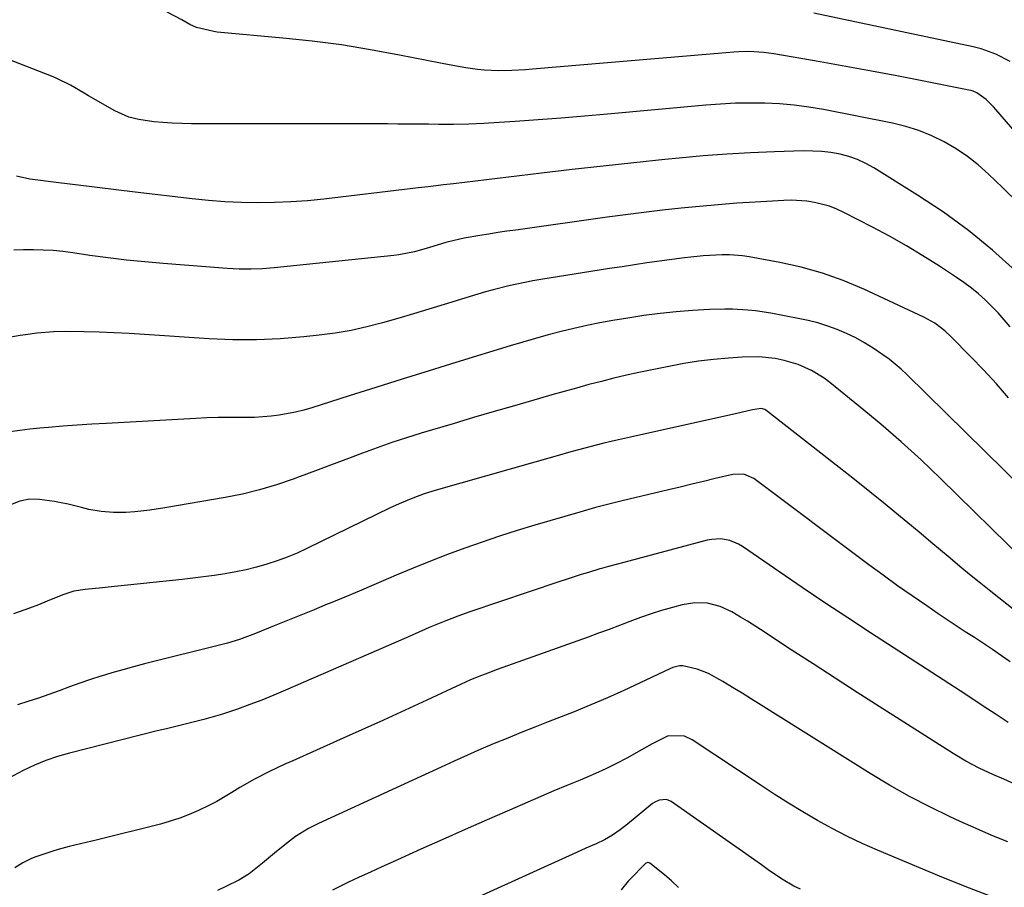
# Model space of a CAD drawing. Units: inches. Extents: x 1830732 to 1836095, y 442185 to 447541.
# Drawn here: x 1831530 to 1831802, y 445270 to 445510 of the extents above; entities that cross this region are included whole.
import ezdxf

# ---------------------------------------------------------------- set-up
doc = ezdxf.new("R2010")
doc.units = ezdxf.units.IN
doc.header["$MEASUREMENT"] = 0
doc.layers.add('7', color=7, linetype='Continuous')
doc.layers.add('8', color=7, linetype='Continuous')

msp = doc.modelspace()

# ---------------------------------------------------------------- linework, layer by layer
at = {"layer": '7', "color": 18}
for points in [[(1831822.33, 445459.19, 1988), (1831799.98, 445485.05, 1988), (1831799.34, 445485.77, 1988), (1831797.28, 445487.8, 1988), (1831794.78, 445489.61, 1988), (1831793.7, 445490.06, 1988), (1831793.14, 445490.23, 1988), (1831792.57, 445490.36, 1988), (1831779.68, 445492.94, 1988), (1831772.65, 445494.31, 1988), (1831765.62, 445495.64, 1988), (1831758.57, 445496.92, 1988), (1831751.52, 445498.16, 1988), (1831738.69, 445500.35, 1988), (1831735.96, 445500.73, 1988), (1831731.83, 445500.99, 1988), (1831729.07, 445500.94, 1988), (1831727.7, 445500.85, 1988), (1831672.05, 445496.14, 1988), (1831670.15, 445496, 1988), (1831666.36, 445495.78, 1988), (1831662.57, 445495.7, 1988), (1831658.79, 445495.89, 1988), (1831656.9, 445496.1, 1988), (1831653.66, 445496.56, 1988), (1831649.02, 445497.34, 1988), (1831646.7, 445497.78, 1988), (1831635.36, 445500.06, 1988), (1831627.35, 445501.53, 1988), (1831619.33, 445502.83, 1988), (1831611.26, 445503.87, 1988), (1831603.17, 445504.74, 1988), (1831585.03, 445506.4, 1988), (1831584.05, 445506.51, 1988), (1831579.27, 445507.67, 1988), (1831577.5, 445508.51, 1988), (1831575.23, 445509.76, 1988), (1831571.21, 445511.93, 1988)], [(1831806.41, 445458.96, 1986), (1831801.81, 445463.51, 1986), (1831798.01, 445467.16, 1986), (1831795.15, 445469.7, 1986), (1831792.17, 445472.06, 1986), (1831789.01, 445474.17, 1986), (1831785.72, 445476.12, 1986), (1831782.28, 445477.77, 1986), (1831778.77, 445479.21, 1986), (1831775.14, 445480.33, 1986), (1831771.44, 445481.24, 1986), (1831752.39, 445485, 1986), (1831748.38, 445485.69, 1986), (1831744.35, 445486.23, 1986), (1831740.29, 445486.58, 1986), (1831736.23, 445486.78, 1986), (1831732.15, 445486.81, 1986), (1831728.08, 445486.74, 1986), (1831724.01, 445486.53, 1986), (1831719.94, 445486.23, 1986), (1831692.77, 445483.71, 1986), (1831686.39, 445483.14, 1986), (1831680.01, 445482.61, 1986), (1831673.63, 445482.13, 1986), (1831667.24, 445481.68, 1986), (1831662.82, 445481.39, 1986), (1831658.64, 445481.16, 1986), (1831654.46, 445481, 1986), (1831650.28, 445480.92, 1986), (1831646.09, 445480.91, 1986), (1831643.4, 445480.94, 1986), (1831640.56, 445480.96, 1986), (1831637.72, 445480.99, 1986), (1831634.89, 445481.01, 1986), (1831632.05, 445481.03, 1986), (1831629.21, 445481.05, 1986), (1831626.38, 445481.06, 1986), (1831623.54, 445481.07, 1986), (1831620.7, 445481.07, 1986), (1831580.51, 445481.02, 1986), (1831577.88, 445481.05, 1986), (1831575.24, 445481.12, 1986), (1831572.61, 445481.25, 1986), (1831569.98, 445481.43, 1986), (1831567.54, 445481.62, 1986), (1831563.34, 445482.21, 1986), (1831560.6, 445482.91, 1986), (1831556.75, 445484.62, 1986), (1831549.52, 445488.8, 1986), (1831548.27, 445489.53, 1986), (1831544.49, 445491.73, 1986), (1831540.6, 445493.69, 1986), (1831539.26, 445494.25, 1986), (1831501.36, 445508.94, 1986)], [(1831805.42, 445440.48, 1984), (1831799.04, 445446.19, 1984), (1831792.43, 445451.62, 1984), (1831785.51, 445456.64, 1984), (1831778.38, 445461.39, 1984), (1831766.29, 445468.91, 1984), (1831764.08, 445470.13, 1984), (1831761.8, 445471.19, 1984), (1831759.42, 445472, 1984), (1831756.98, 445472.66, 1984), (1831754.47, 445473.1, 1984), (1831751.96, 445473.41, 1984), (1831749.43, 445473.55, 1984), (1831746.89, 445473.56, 1984), (1831738.84, 445473.31, 1984), (1831732.27, 445473.04, 1984), (1831725.7, 445472.67, 1984), (1831719.15, 445472.18, 1984), (1831712.6, 445471.59, 1984), (1831708.62, 445471.19, 1984), (1831700.09, 445470.31, 1984), (1831691.56, 445469.4, 1984), (1831683.03, 445468.44, 1984), (1831674.52, 445467.44, 1984), (1831650.27, 445464.53, 1984), (1831647.47, 445464.2, 1984), (1831643.26, 445463.7, 1984), (1831640.46, 445463.36, 1984), (1831639.05, 445463.2, 1984), (1831614.47, 445460.3, 1984), (1831609.93, 445459.84, 1984), (1831605.39, 445459.5, 1984), (1831600.83, 445459.31, 1984), (1831596.27, 445459.23, 1984), (1831591.71, 445459.31, 1984), (1831587.16, 445459.5, 1984), (1831582.62, 445459.86, 1984), (1831578.08, 445460.33, 1984), (1831562.4, 445462.23, 1984), (1831557.13, 445462.88, 1984), (1831551.86, 445463.52, 1984), (1831546.59, 445464.16, 1984), (1831541.33, 445464.81, 1984), (1831533.29, 445465.79, 1984), (1831529.64, 445466.62, 1984)], [(1831803.92, 445424.98, 1982), (1831802.31, 445426.94, 1982), (1831800.64, 445428.84, 1982), (1831798.89, 445430.66, 1982), (1831797.07, 445432.43, 1982), (1831795.18, 445434.11, 1982), (1831793.23, 445435.72, 1982), (1831791.2, 445437.22, 1982), (1831789.12, 445438.66, 1982), (1831784.4, 445441.75, 1982), (1831779.88, 445444.61, 1982), (1831775.3, 445447.38, 1982), (1831770.63, 445450, 1982), (1831765.92, 445452.54, 1982), (1831758.01, 445456.62, 1982), (1831756.07, 445457.52, 1982), (1831754.09, 445458.3, 1982), (1831749.97, 445459.38, 1982), (1831747.85, 445459.7, 1982), (1831743.6, 445459.96, 1982), (1831741.46, 445459.91, 1982), (1831733.59, 445459.45, 1982), (1831728.45, 445459.11, 1982), (1831723.32, 445458.72, 1982), (1831718.2, 445458.27, 1982), (1831713.08, 445457.78, 1982), (1831707.96, 445457.22, 1982), (1831702.85, 445456.62, 1982), (1831697.74, 445455.97, 1982), (1831692.64, 445455.28, 1982), (1831667.48, 445451.74, 1982), (1831664.98, 445451.38, 1982), (1831662.48, 445451.01, 1982), (1831659.98, 445450.62, 1982), (1831657.49, 445450.21, 1982), (1831653.23, 445449.51, 1982), (1831648.89, 445448.49, 1982), (1831648.18, 445448.28, 1982), (1831643.63, 445446.89, 1982), (1831639.45, 445445.73, 1982), (1831635.21, 445444.89, 1982), (1831633.78, 445444.71, 1982), (1831600.77, 445441.3, 1982), (1831597.53, 445441.05, 1982), (1831594.29, 445440.92, 1982), (1831591.05, 445440.97, 1982), (1831587.81, 445441.13, 1982), (1831570.12, 445442.49, 1982), (1831565.03, 445442.93, 1982), (1831559.96, 445443.44, 1982), (1831554.9, 445444.06, 1982), (1831549.84, 445444.75, 1982), (1831545.14, 445445.44, 1982), (1831542.44, 445445.78, 1982), (1831539.73, 445446.05, 1982), (1831537.01, 445446.22, 1982), (1831534.29, 445446.31, 1982), (1831531.56, 445446.3, 1982), (1831528.84, 445446.22, 1982)], [(1831807.78, 445380.02, 1978), (1831775.46, 445411.83, 1978), (1831773.88, 445413.31, 1978), (1831770.52, 445416.06, 1978), (1831768.76, 445417.32, 1978), (1831766.12, 445419.11, 1978), (1831763.74, 445420.6, 1978), (1831761.31, 445421.98, 1978), (1831758.79, 445423.19, 1978), (1831756.21, 445424.29, 1978), (1831753.57, 445425.23, 1978), (1831750.89, 445426.07, 1978), (1831748.18, 445426.76, 1978), (1831745.43, 445427.34, 1978), (1831737.88, 445428.74, 1978), (1831733.67, 445429.39, 1978), (1831731.55, 445429.62, 1978), (1831727.29, 445429.88, 1978), (1831725.16, 445429.92, 1978), (1831720.9, 445429.79, 1978), (1831716.21, 445429.5, 1978), (1831711.74, 445429.16, 1978), (1831707.28, 445428.72, 1978), (1831702.84, 445428.13, 1978), (1831698.41, 445427.44, 1978), (1831694.26, 445426.73, 1978), (1831690.67, 445426.07, 1978), (1831687.08, 445425.35, 1978), (1831683.52, 445424.55, 1978), (1831679.96, 445423.7, 1978), (1831676.42, 445422.78, 1978), (1831672.9, 445421.82, 1978), (1831669.38, 445420.81, 1978), (1831665.88, 445419.76, 1978), (1831650.87, 445415.14, 1978), (1831643.5, 445412.86, 1978), (1831636.13, 445410.56, 1978), (1831628.77, 445408.25, 1978), (1831621.42, 445405.93, 1978), (1831611.1, 445402.65, 1978), (1831608.9, 445402.01, 1978), (1831606.67, 445401.44, 1978), (1831602.16, 445400.58, 1978), (1831599.88, 445400.3, 1978), (1831595.31, 445399.98, 1978), (1831593.01, 445399.95, 1978), (1831588.34, 445399.97, 1978), (1831585.26, 445399.93, 1978), (1831582.17, 445399.84, 1978), (1831579.09, 445399.7, 1978), (1831554.33, 445398.35, 1978), (1831550.36, 445398.12, 1978), (1831546.39, 445397.85, 1978), (1831542.42, 445397.55, 1978), (1831538.46, 445397.21, 1978), (1831536.01, 445396.99, 1978), (1831533.28, 445396.72, 1978), (1831530.55, 445396.41, 1978), (1831527.82, 445396.05, 1978)], [(1831808, 445360.27, 1976), (1831784.7, 445383.17, 1976), (1831779.34, 445388.29, 1976), (1831773.88, 445393.29, 1976), (1831768.27, 445398.13, 1976), (1831762.57, 445402.86, 1976), (1831754.18, 445409.61, 1976), (1831752.56, 445410.82, 1976), (1831749.12, 445412.92, 1976), (1831745.42, 445414.58, 1976), (1831741.56, 445415.74, 1976), (1831739.06, 445416.24, 1976), (1831734.52, 445416.73, 1976), (1831729.95, 445416.67, 1976), (1831726.22, 445416.4, 1976), (1831722.07, 445416.02, 1976), (1831717.94, 445415.53, 1976), (1831713.84, 445414.87, 1976), (1831709.74, 445414.1, 1976), (1831701.45, 445412.37, 1976), (1831697.98, 445411.62, 1976), (1831694.52, 445410.82, 1976), (1831691.08, 445409.96, 1976), (1831687.64, 445409.05, 1976), (1831684.22, 445408.11, 1976), (1831680.8, 445407.15, 1976), (1831677.38, 445406.19, 1976), (1831673.97, 445405.21, 1976), (1831667.12, 445403.23, 1976), (1831661.45, 445401.59, 1976), (1831655.78, 445399.93, 1976), (1831650.12, 445398.26, 1976), (1831644.46, 445396.57, 1976), (1831641.34, 445395.64, 1976), (1831637.26, 445394.37, 1976), (1831633.2, 445393.04, 1976), (1831629.17, 445391.63, 1976), (1831625.15, 445390.16, 1976), (1831620.54, 445388.42, 1976), (1831616.34, 445386.83, 1976), (1831612.13, 445385.26, 1976), (1831607.92, 445383.69, 1976), (1831606.01, 445382.98, 1976), (1831601.38, 445381.4, 1976), (1831596.71, 445379.99, 1976), (1831591.96, 445378.85, 1976), (1831587.17, 445377.88, 1976), (1831570.6, 445375, 1976), (1831566.44, 445374.38, 1976), (1831562.26, 445373.95, 1976), (1831559.77, 445373.79, 1976), (1831556.36, 445373.75, 1976), (1831552.96, 445373.98, 1976), (1831549.61, 445374.57, 1976), (1831547.56, 445375.12, 1976), (1831543.85, 445376.07, 1976), (1831541.97, 445376.43, 1976), (1831540.07, 445376.74, 1976), (1831535.92, 445377.33, 1976), (1831533.19, 445377.41, 1976), (1831530.5, 445376.9, 1976), (1831527.93, 445375.89, 1976)], [(1831810.57, 445342.47, 1974), (1831798.11, 445352.31, 1974), (1831795.39, 445354.48, 1974), (1831792.7, 445356.66, 1974), (1831790.02, 445358.88, 1974), (1831787.37, 445361.11, 1974), (1831784.72, 445363.36, 1974), (1831782.06, 445365.6, 1974), (1831779.4, 445367.82, 1974), (1831776.72, 445370.04, 1974), (1831773.68, 445372.56, 1974), (1831769.47, 445376.01, 1974), (1831765.24, 445379.44, 1974), (1831760.98, 445382.84, 1974), (1831756.7, 445386.2, 1974), (1831736.45, 445401.99, 1974), (1831736.23, 445402.14, 1974), (1831735.24, 445402.47, 1974), (1831732.8, 445402.05, 1974), (1831728.45, 445401.08, 1974), (1831699.12, 445394.59, 1974), (1831696.65, 445394.03, 1974), (1831694.19, 445393.46, 1974), (1831691.74, 445392.86, 1974), (1831689.29, 445392.24, 1974), (1831686.84, 445391.6, 1974), (1831684.4, 445390.95, 1974), (1831681.97, 445390.27, 1974), (1831679.53, 445389.59, 1974), (1831645.45, 445379.87, 1974), (1831642.2, 445378.86, 1974), (1831639, 445377.71, 1974), (1831635.86, 445376.42, 1974), (1831632.77, 445375, 1974), (1831609.77, 445363.8, 1974), (1831607.08, 445362.56, 1974), (1831604.35, 445361.42, 1974), (1831601.57, 445360.41, 1974), (1831598.76, 445359.48, 1974), (1831595.91, 445358.68, 1974), (1831593.04, 445357.96, 1974), (1831590.15, 445357.35, 1974), (1831587.17, 445356.81, 1974), (1831584.21, 445356.37, 1974), (1831581.25, 445355.95, 1974), (1831578.28, 445355.59, 1974), (1831575.3, 445355.26, 1974), (1831554.9, 445353.15, 1974), (1831553.32, 445352.99, 1974), (1831548.56, 445352.53, 1974), (1831545.44, 445352, 1974), (1831542.44, 445351.01, 1974), (1831538.09, 445349.23, 1974), (1831535.64, 445348.27, 1974), (1831533.18, 445347.36, 1974), (1831528.81, 445345.8, 1974)], [(1831803.98, 445332.48, 1972), (1831801.53, 445334.21, 1972), (1831799.07, 445335.91, 1972), (1831796.58, 445337.57, 1972), (1831794.08, 445339.21, 1972), (1831791.57, 445340.84, 1972), (1831789.07, 445342.49, 1972), (1831786.57, 445344.14, 1972), (1831784.09, 445345.81, 1972), (1831780.91, 445347.94, 1972), (1831776.87, 445350.72, 1972), (1831772.85, 445353.53, 1972), (1831768.87, 445356.4, 1972), (1831764.93, 445359.31, 1972), (1831733.2, 445383.1, 1972), (1831730.42, 445384.33, 1972), (1831727.37, 445384.27, 1972), (1831722.47, 445383.09, 1972), (1831719.26, 445382.31, 1972), (1831716.05, 445381.54, 1972), (1831712.85, 445380.77, 1972), (1831709.64, 445380, 1972), (1831696.82, 445376.93, 1972), (1831695.35, 445376.58, 1972), (1831692.41, 445375.85, 1972), (1831689.48, 445375.09, 1972), (1831685.1, 445373.87, 1972), (1831672.7, 445370.23, 1972), (1831667.83, 445368.76, 1972), (1831662.99, 445367.22, 1972), (1831658.17, 445365.6, 1972), (1831653.38, 445363.92, 1972), (1831648.61, 445362.15, 1972), (1831643.87, 445360.32, 1972), (1831639.16, 445358.41, 1972), (1831634.47, 445356.44, 1972), (1831632.28, 445355.5, 1972), (1831628.26, 445353.78, 1972), (1831624.24, 445352.07, 1972), (1831620.21, 445350.38, 1972), (1831616.17, 445348.71, 1972), (1831615.42, 445348.4, 1972), (1831611.75, 445346.9, 1972), (1831608.08, 445345.4, 1972), (1831604.41, 445343.91, 1972), (1831600.74, 445342.42, 1972), (1831595.55, 445340.32, 1972), (1831593.38, 445339.48, 1972), (1831591.18, 445338.7, 1972), (1831587.83, 445337.67, 1972), (1831586.71, 445337.38, 1972), (1831564.92, 445331.92, 1972), (1831561.92, 445331.14, 1972), (1831558.94, 445330.33, 1972), (1831555.96, 445329.46, 1972), (1831553, 445328.56, 1972), (1831552.92, 445328.53, 1972), (1831550.02, 445327.59, 1972), (1831547.13, 445326.61, 1972), (1831544.26, 445325.58, 1972), (1831541.4, 445324.51, 1972), (1831538.54, 445323.46, 1972), (1831535.67, 445322.45, 1972), (1831532.76, 445321.52, 1972), (1831529.84, 445320.63, 1972)], [(1831805.23, 445298.72, 1968), (1831802.19, 445300.08, 1968), (1831799.14, 445301.43, 1968), (1831795.39, 445303.19, 1968), (1831791.73, 445305.08, 1968), (1831788.18, 445307.2, 1968), (1831767.81, 445320.17, 1968), (1831761.72, 445324.07, 1968), (1831755.64, 445327.98, 1968), (1831749.57, 445331.92, 1968), (1831743.52, 445335.87, 1968), (1831735.03, 445341.42, 1968), (1831731.39, 445343.74, 1968), (1831729.54, 445344.86, 1968), (1831727.06, 445346.32, 1968), (1831723.84, 445347.81, 1968), (1831720.39, 445348.67, 1968), (1831716.86, 445348.83, 1968), (1831713.37, 445348.25, 1968), (1831710.69, 445347.52, 1968), (1831707.73, 445346.66, 1968), (1831704.79, 445345.74, 1968), (1831701.87, 445344.73, 1968), (1831698.98, 445343.65, 1968), (1831696.1, 445342.54, 1968), (1831693.21, 445341.45, 1968), (1831690.32, 445340.39, 1968), (1831687.41, 445339.33, 1968), (1831662.29, 445330.36, 1968), (1831659.77, 445329.43, 1968), (1831657.27, 445328.45, 1968), (1831654.8, 445327.41, 1968), (1831652.35, 445326.31, 1968), (1831642.89, 445321.9, 1968), (1831636.93, 445319.14, 1968), (1831630.96, 445316.41, 1968), (1831624.98, 445313.71, 1968), (1831618.98, 445311.03, 1968), (1831605.86, 445305.21, 1968), (1831603.73, 445304.24, 1968), (1831599.49, 445302.25, 1968), (1831595.32, 445300.13, 1968), (1831591.26, 445297.82, 1968), (1831589.09, 445296.47, 1968), (1831584.89, 445293.97, 1968), (1831582.73, 445292.84, 1968), (1831579.88, 445291.46, 1968), (1831577.31, 445290.35, 1968), (1831574.71, 445289.34, 1968), (1831572.04, 445288.48, 1968), (1831569.35, 445287.73, 1968), (1831551.95, 445283.39, 1968), (1831550.4, 445283, 1968), (1831547.3, 445282.27, 1968), (1831544.19, 445281.54, 1968), (1831541.12, 445280.69, 1968), (1831539.6, 445280.21, 1968), (1831534.93, 445278.68, 1968), (1831533.7, 445278.22, 1968), (1831531.35, 445277.05, 1968), (1831529.13, 445275.62, 1968)], [(1831803.33, 445282.77, 1966), (1831798.91, 445284.58, 1966), (1831794.53, 445286.48, 1966), (1831790.17, 445288.43, 1966), (1831787.4, 445289.71, 1966), (1831781.74, 445292.46, 1966), (1831776.15, 445295.35, 1966), (1831770.68, 445298.45, 1966), (1831765.28, 445301.7, 1966), (1831735.21, 445320.58, 1966), (1831732.57, 445322.22, 1966), (1831729.93, 445323.86, 1966), (1831727.27, 445325.47, 1966), (1831724.61, 445327.07, 1966), (1831720.68, 445329.3, 1966), (1831717.57, 445330.49, 1966), (1831713.56, 445331.37, 1966), (1831712.64, 445331.43, 1966), (1831710.84, 445330.95, 1966), (1831709.98, 445330.57, 1966), (1831701.83, 445326.68, 1966), (1831697.32, 445324.58, 1966), (1831692.77, 445322.54, 1966), (1831688.17, 445320.61, 1966), (1831683.55, 445318.75, 1966), (1831676.42, 445315.98, 1966), (1831672.68, 445314.5, 1966), (1831668.95, 445313.01, 1966), (1831665.23, 445311.48, 1966), (1831661.52, 445309.94, 1966), (1831657.83, 445308.36, 1966), (1831654.14, 445306.76, 1966), (1831650.48, 445305.12, 1966), (1831646.82, 445303.46, 1966), (1831613, 445287.87, 1966), (1831612.06, 445287.43, 1966), (1831610.19, 445286.49, 1966), (1831606.64, 445284.32, 1966), (1831604.14, 445282.32, 1966), (1831600.84, 445279.64, 1966), (1831597.54, 445276.96, 1966), (1831593.81, 445274.02, 1966), (1831590.97, 445272.22, 1966), (1831587.6, 445270.53, 1966), (1831585.13, 445269.37, 1966)], [(1831798.66, 445267.69, 1964), (1831791.52, 445270.48, 1964), (1831784.42, 445273.37, 1964), (1831767.36, 445280.49, 1964), (1831763.11, 445282.36, 1964), (1831758.9, 445284.34, 1964), (1831754.78, 445286.49, 1964), (1831750.71, 445288.74, 1964), (1831746.71, 445291.1, 1964), (1831742.73, 445293.52, 1964), (1831738.8, 445296.01, 1964), (1831734.9, 445298.56, 1964), (1831716.17, 445311.02, 1964), (1831714.07, 445312.01, 1964), (1831709.48, 445312.06, 1964), (1831705.15, 445309.88, 1964), (1831700.88, 445307.46, 1964), (1831698.09, 445305.93, 1964), (1831695.24, 445304.42, 1964), (1831692.36, 445302.99, 1964), (1831689.43, 445301.65, 1964), (1831685.19, 445299.87, 1964), (1831681.57, 445298.39, 1964), (1831677.96, 445296.88, 1964), (1831674.37, 445295.35, 1964), (1831670.78, 445293.8, 1964), (1831665.7, 445291.57, 1964), (1831659.58, 445288.88, 1964), (1831653.46, 445286.19, 1964), (1831647.35, 445283.47, 1964), (1831641.25, 445280.75, 1964), (1831633.56, 445277.31, 1964), (1831630.43, 445275.9, 1964), (1831627.32, 445274.47, 1964), (1831624.21, 445273.03, 1964), (1831621.1, 445271.57, 1964), (1831616.85, 445269.48, 1964)], [(1831746.03, 445269.72, 1962), (1831744.24, 445270.57, 1962), (1831740.81, 445272.57, 1962), (1831737.13, 445275.07, 1962), (1831735.67, 445276.21, 1962), (1831735.29, 445276.48, 1962), (1831710.34, 445293.91, 1962), (1831709.11, 445294.46, 1962), (1831707.07, 445294.34, 1962), (1831705.81, 445293.78, 1962), (1831705.23, 445293.38, 1962), (1831698.31, 445287.7, 1962), (1831696.29, 445286.13, 1962), (1831694.19, 445284.66, 1962), (1831691.99, 445283.36, 1962), (1831689.69, 445282.26, 1962), (1831686.83, 445281.04, 1962), (1831684.24, 445279.88, 1962), (1831657.21, 445267.62, 1962)]]:
    msp.add_polyline3d(points, dxfattribs=at)
at = {"layer": '8', "color": 18}
for points in [[(1831803.94, 445498.29, 1990), (1831800.03, 445500.28, 1990), (1831795.91, 445501.74, 1990), (1831793.78, 445502.28, 1990), (1831749.78, 445511.61, 1990)], [(1831803.5, 445405.39, 1980), (1831800.15, 445409.26, 1980), (1831796.68, 445413.02, 1980), (1831793.13, 445416.72, 1980), (1831787.54, 445422.37, 1980), (1831785.87, 445423.93, 1980), (1831783.13, 445425.99, 1980), (1831780.13, 445427.66, 1980), (1831763.52, 445435.39, 1980), (1831757.88, 445437.76, 1980), (1831752.15, 445439.83, 1980), (1831746.28, 445441.45, 1980), (1831740.32, 445442.78, 1980), (1831731.85, 445444.34, 1980), (1831730.04, 445444.61, 1980), (1831726.42, 445444.88, 1980), (1831724.42, 445444.88, 1980), (1831720.94, 445444.72, 1980), (1831719.21, 445444.58, 1980), (1831715.75, 445444.23, 1980), (1831714.03, 445444.04, 1980), (1831710.58, 445443.59, 1980), (1831707.13, 445443.12, 1980), (1831703.68, 445442.64, 1980), (1831700.24, 445442.14, 1980), (1831696.8, 445441.62, 1980), (1831693.36, 445441.08, 1980), (1831674.33, 445438.04, 1980), (1831672.13, 445437.67, 1980), (1831667.76, 445436.81, 1980), (1831665.58, 445436.32, 1980), (1831661.25, 445435.24, 1980), (1831659.11, 445434.63, 1980), (1831656.97, 445434, 1980), (1831647.7, 445431.15, 1980), (1831643.44, 445429.85, 1980), (1831639.17, 445428.57, 1980), (1831634.9, 445427.32, 1980), (1831630.61, 445426.09, 1980), (1831626.31, 445424.98, 1980), (1831621.97, 445424.02, 1980), (1831617.59, 445423.29, 1980), (1831613.18, 445422.7, 1980), (1831608.97, 445422.25, 1980), (1831602.44, 445421.72, 1980), (1831595.9, 445421.42, 1980), (1831589.35, 445421.46, 1980), (1831582.79, 445421.73, 1980), (1831564.91, 445422.91, 1980), (1831560.75, 445423.16, 1980), (1831556.59, 445423.36, 1980), (1831552.43, 445423.5, 1980), (1831548.26, 445423.6, 1980), (1831543.07, 445423.69, 1980), (1831539.94, 445423.65, 1980), (1831535.24, 445423.24, 1980), (1831532.13, 445422.83, 1980), (1831530.58, 445422.59, 1980), (1831526.91, 445421.99, 1980)], [(1831803.42, 445315.72, 1970), (1831799.83, 445318.13, 1970), (1831797.82, 445319.48, 1970), (1831793.78, 445322.15, 1970), (1831791.75, 445323.47, 1970), (1831765.41, 445340.55, 1970), (1831759.1, 445344.68, 1970), (1831752.81, 445348.84, 1970), (1831746.56, 445353.06, 1970), (1831740.33, 445357.3, 1970), (1831730.03, 445364.38, 1970), (1831728.93, 445365.04, 1970), (1831726.59, 445365.99, 1970), (1831724.08, 445366.43, 1970), (1831721.55, 445366.32, 1970), (1831720.3, 445366.07, 1970), (1831704.84, 445361.95, 1970), (1831701.08, 445360.95, 1970), (1831697.32, 445359.96, 1970), (1831693.08, 445358.84, 1970), (1831691.14, 445358.31, 1970), (1831690.66, 445358.17, 1970), (1831687.51, 445357.22, 1970), (1831685.46, 445356.59, 1970), (1831681.38, 445355.28, 1970), (1831679.34, 445354.6, 1970), (1831654.81, 445346.29, 1970), (1831651.46, 445345.1, 1970), (1831648.14, 445343.83, 1970), (1831643.55, 445341.95, 1970), (1831639.71, 445340.26, 1970), (1831637.15, 445339.14, 1970), (1831603.91, 445324.65, 1970), (1831600.63, 445323.27, 1970), (1831597.34, 445321.94, 1970), (1831594.01, 445320.69, 1970), (1831590.66, 445319.49, 1970), (1831588.97, 445318.91, 1970), (1831586.44, 445318.08, 1970), (1831583.9, 445317.31, 1970), (1831581.34, 445316.6, 1970), (1831578.76, 445315.95, 1970), (1831576.17, 445315.33, 1970), (1831573.58, 445314.7, 1970), (1831571, 445314.06, 1970), (1831568.41, 445313.42, 1970), (1831544.23, 445307.34, 1970), (1831540.95, 445306.39, 1970), (1831537.72, 445305.3, 1970), (1831534.58, 445303.99, 1970), (1831531.49, 445302.54, 1970), (1831527.26, 445300.31, 1970)], [(1831712.37, 445270.25, 1960), (1831710.47, 445272.02, 1960), (1831708.48, 445273.7, 1960), (1831704.48, 445276.91, 1960), (1831704.32, 445277.01, 1960), (1831703.98, 445277.08, 1960), (1831703.8, 445277.07, 1960), (1831703.29, 445276.82, 1960), (1831703.15, 445276.7, 1960), (1831699.04, 445272.47, 1960), (1831698.51, 445271.91, 1960), (1831696.51, 445269.57, 1960)]]:
    msp.add_polyline3d(points, dxfattribs=at)

doc.saveas('drawing.dxf')
